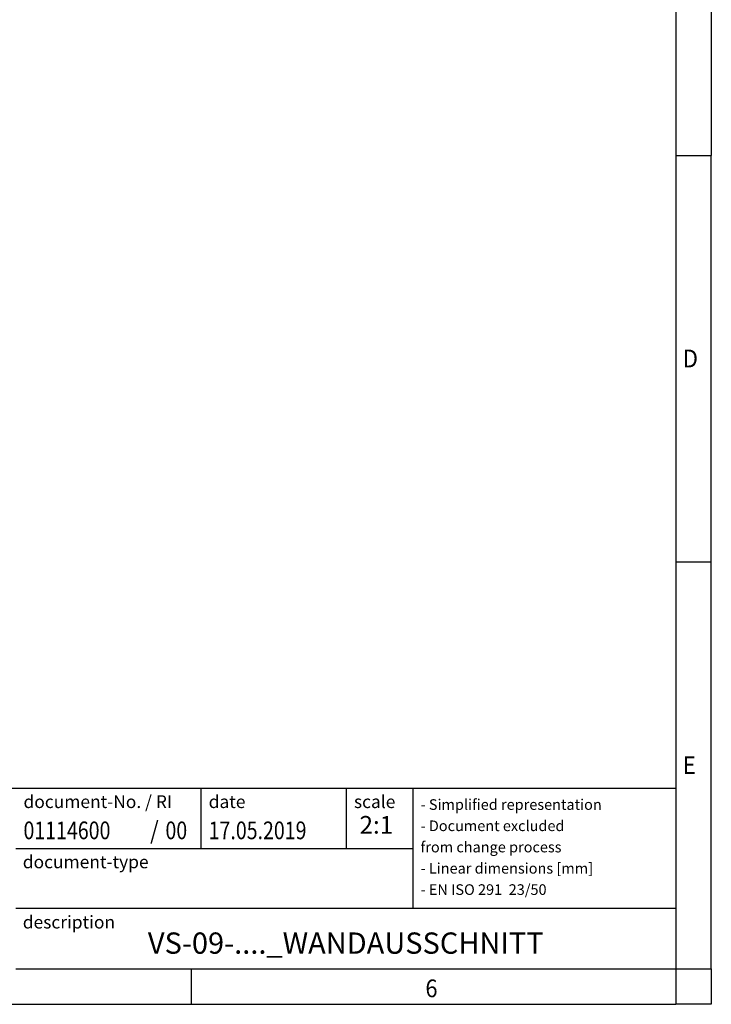
# Model space of a CAD drawing. Units: millimetres. Extents: x -458 to -38, y -314 to -17.
# Drawn here: x -135 to -38, y -314 to -175 of the extents above; entities that cross this region are included whole.
import ezdxf

# ---------------------------------------------------------------- set-up
doc = ezdxf.new("R2010")
doc.units = ezdxf.units.MM
doc.layers.add('1', color=7, linetype='Continuous')
doc.styles.add('CONVERTER_11', font='txt.shx', dxfattribs={"width": 0.9})
doc.styles.add('CONVERTER_12', font='txt.shx', dxfattribs={"width": 0.81})
doc.styles.add('CONVERTER_13', font='txt.shx', dxfattribs={"width": 0.72})
doc.styles.add('CONVERTER_14', font='txt.shx', dxfattribs={"width": 0.855})

# ---------------------------------------------------------------- blocks, each defined once
blk = doc.blocks.new('_rahmen', base_point=(-42.70821969616969, -314.224989179649))
at = {"layer": '1', "color": 6, "linetype": 'Continuous'}
for p, q in [((-42.70821969616969, -137.024989179649), (-42.70821969616969, -194.4249891796488)), ((-42.70821969616969, -194.4249891796488), (-42.70821969616975, -251.8249891796489)), ((-42.70821969616975, -251.8249891796489), (-42.7082196961679, -283.7249891796496)), ((-172.2530242229196, -283.7249891796496), (-42.7082196961679, -283.7249891796496)), ((-42.7082196961679, -283.7249891796496), (-42.70821969617015, -300.7249891796496)), ((-42.70821969617015, -300.7249891796496), (-135.8530242229197, -300.7249891796496)), ((-42.70821969617015, -300.7249891796496), (-42.70821969616975, -309.2249891796495)), ((-135.8530242229197, -309.2249891796496), (-42.70821969616975, -309.2249891796495))]:
    blk.add_line(p, q, dxfattribs=at)
at = {"layer": '1', "color": 2, "linetype": 'Continuous'}
for p, q in [((-37.70821969617219, -137.024989179649), (-37.70821969617219, -194.4249891796488)), ((-42.70821969616969, -194.4249891796488), (-37.70821969617219, -194.4249891796488)), ((-37.70821969617219, -251.8249891796489), (-37.70821969617219, -194.4249891796488)), ((-37.70821969617219, -251.8249891796489), (-42.70821969616975, -251.8249891796489)), ((-37.70821969617219, -309.224989179649), (-37.70821969617219, -251.8249891796489)), ((-111.0415530295031, -314.224989179649), (-111.0415530295031, -309.224989179649)), ((-37.70821969617219, -309.224989179649), (-37.70821969617219, -314.224989179649)), ((-179.3748863628363, -314.224989179649), (-111.0415530295031, -314.224989179649)), ((-111.0415530295031, -314.224989179649), (-42.70821969616969, -314.224989179649)), ((-37.70821969617219, -314.224989179649), (-42.70821969616969, -314.224989179649))]:
    blk.add_line(p, q, dxfattribs=at)
at = {"layer": '1', "color": 7, "linetype": 'Continuous'}
for p, q in [((-109.7266279778468, -283.7249891796496), (-109.7266279778468, -292.2249891796496)), ((-89.2266279778472, -283.7249891796496), (-89.2266279778472, -292.2249891796496)), ((-79.8266279778472, -283.7249891796496), (-79.8266279778472, -292.2249891796496)), ((-135.8530242229197, -292.2249891796496), (-79.8266279778472, -292.2249891796496)), ((-79.8266279778472, -292.2249891796496), (-79.8266279778472, -300.7249891796496))]:
    blk.add_line(p, q, dxfattribs=at)
at = {"layer": '1', "color": 7}
for s, style, width, p in [('D', 'CONVERTER_11', 0.9, (-41.70821969616969, -224.3249891796489)), ('E', 'CONVERTER_11', 0.9, (-41.70821969616969, -281.724989179649)), ('01114600', 'CONVERTER_12', 0.81, (-134.7530242229197, -290.9249891796496)), ('/', 'CONVERTER_11', 0.9, (-116.8794765009059, -290.9249891796496)), ('00', 'CONVERTER_12', 0.81, (-114.7231120038639, -290.9249891796496)), ('6', 'CONVERTER_11', 0.9, (-78.04155302950306, -313.224989179649))]:
    blk.add_text(s, height=2.5, dxfattribs=dict(at, style=style, width=width)).set_placement(p)
at = {"layer": '1', "color": 3, "style": 'CONVERTER_12', "width": 0.81}
blk.add_text('17.05.2019', height=2.5, dxfattribs=at).set_placement((-108.6266279778468, -290.9249891796496))
at = {"layer": '1', "color": 2}
for s, insert, char_height, attachment_point, line_spacing_factor, style in [('document-No. / RI', (-134.7530242229197, -284.7249891796496), 1.8, 1, 1.32052821128451, 'CONVERTER_14'), ('date', (-108.6266279778468, -284.7249891796496), 1.8, 1, 1.32052821128451, 'CONVERTER_11'), ('scale', (-88.1266279778472, -284.7249891796496), 1.8, 1, 1.20048019207683, 'CONVERTER_11'), ('- Simplified representation\\P- Document excluded\\P  from change process\\P- Linear dimensions [mm]\\P- EN ISO 291  23/50', (-78.7266279778472, -292.2249891796496), 1.5, 4, 1.20048019207683, 'CONVERTER_11'), ('document-type', (-134.8530242229197, -293.2249891796496), 1.8, 1, 1.20048019207683, 'CONVERTER_11'), ('description', (-134.8530242229197, -301.7249891796496), 1.8, 1, 1.20048019207683, 'CONVERTER_11')]:
    blk.add_mtext(s, dxfattribs=dict(at, insert=insert, char_height=char_height, attachment_point=attachment_point, line_spacing_factor=line_spacing_factor, style=style))
at = {"layer": '1', "color": 3, "insert": (-84.9674238370077, -290.9249891796495), "char_height": 2.5, "attachment_point": 8, "line_spacing_factor": 1.32052821128451, "style": 'CONVERTER_13'}
blk.add_mtext('2:1', dxfattribs=at)
at = {"layer": '1', "color": 7, "insert": (-89.28062195954419, -305.9749891796494), "char_height": 3, "attachment_point": 5, "line_spacing_factor": 1.20048019207683, "style": 'CONVERTER_12'}
blk.add_mtext('VS-09-...._WANDAUSSCHNITT', dxfattribs=at)
blk = doc.blocks.new('_punkt', base_point=(-42.70821969616975, -309.2249891796495))
at = {"layer": '1', "color": 2, "linetype": 'Continuous'}
for q in [(-37.70821969617208, -309.2249891796495), (-42.70821969616969, -314.224989179649)]:
    blk.add_line((-42.70821969616969, -309.2249891796495), q, dxfattribs=at)
blk = doc.blocks.new('A3I_TD_PRF', base_point=(-42.70821969616969, -314.224989179649))
at = {"layer": '1'}
for name, p in [('_rahmen', (-42.70821969616969, -314.224989179649)), ('_punkt', (-42.70821969616975, -309.2249891796495))]:
    blk.add_blockref(name, p, dxfattribs=at)
blk = doc.blocks.new('1')
blk.add_blockref('A3I_TD_PRF', (-42.70821969616969, -314.224989179649))

msp = doc.modelspace()

# ---------------------------------------------------------------- block references
at = {"layer": '1'}
msp.add_blockref('1', (0, 0), dxfattribs=at)

doc.saveas('drawing.dxf')
